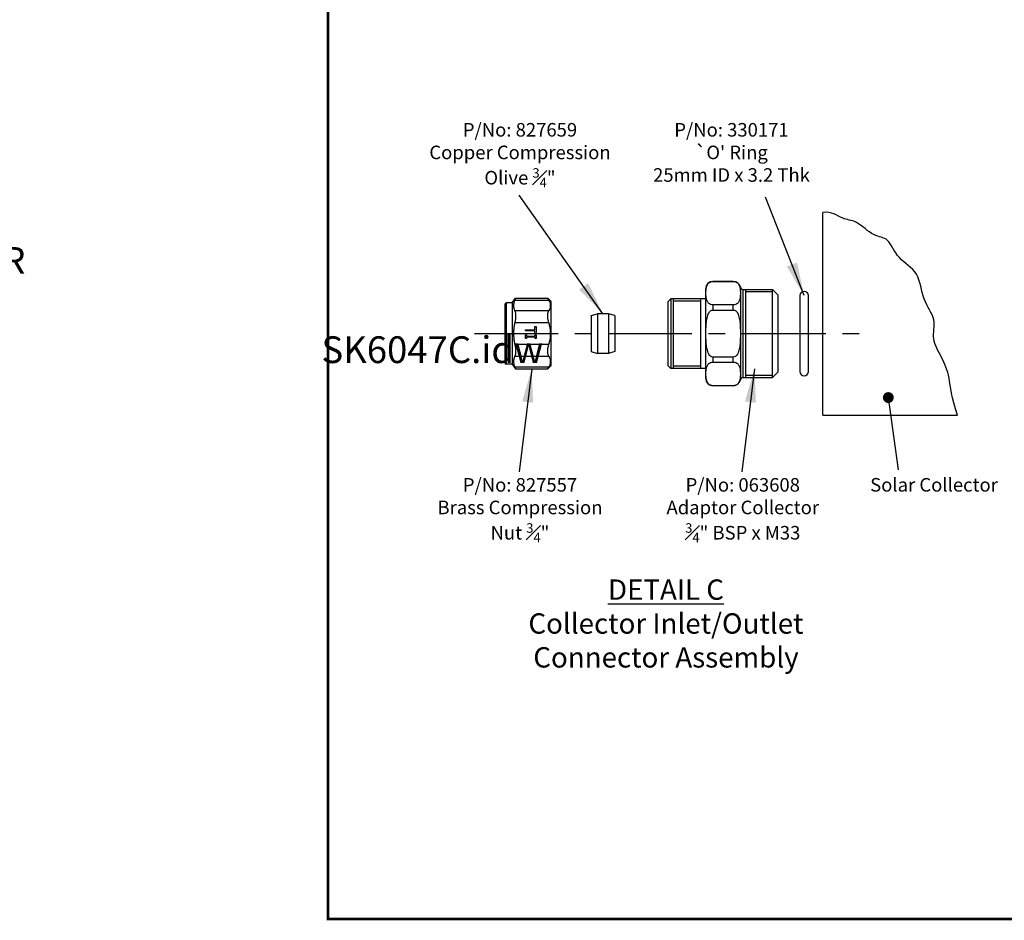
# Model space of a CAD drawing. Extents: x -527 to 1374, y 0 to 911.
# Drawn here: x -92 to 202, y 0 to 269 of the extents above; entities that cross this region are included whole.
import ezdxf

# ---------------------------------------------------------------- set-up
doc = ezdxf.new("R2010")
doc.units = 0
doc.header["$LTSCALE"] = 20
doc.header["$MEASUREMENT"] = 0
doc.linetypes.add('CENTER', pattern=[2, 1.25, -0.25, 0.25, -0.25])
doc.layers.get('0').update_dxf_attribs({"linetype": 'CONTINUOUS'})
for name, color, linetype in [('CENT25', 1, 'CENTER'), ('CONT35', 2, 'CONTINUOUS'), ('CONT5', 3, 'CONTINUOUS'), ('FRAME5', 3, 'CONTINUOUS')]:
    doc.layers.add(name, color=color, linetype=linetype)
doc.styles.get("Standard").update_dxf_attribs({"font": 'SIMPLEX'})
doc.dimstyles.new('AM_ISO$7', dxfattribs={"dimtxt": 5, "dimasz": 10, "dimexe": 1, "dimexo": 1, "dimgap": 1.5, "dimtad": 1, "dimtih": 1, "dimtoh": 1, "dimdec": 1, "dimdsep": 46, "dimtxsty": 'Standard', "dimcen": 0.25, "dimclrd": 256, "dimclre": 256, "dimclrt": 256, "dimadec": 0, "dimazin": 2, "dimtp": 0.1, "dimtm": 0.1, "dimtfac": 0.71, "dimtdec": 1, "dimtmove": 0, "dimatfit": 3, "dimfxl": 1, "dimlwd": -1, "dimlwe": -1, "dimarcsym": 0})

# ---------------------------------------------------------------- blocks, each defined once
blk = doc.blocks.new('A$C5FEA560D')
for p, q in [((13.51, 15.6), (13.51, 15.58)), ((19.59, 15.6), (13.51, 15.6)), ((13.51, 15.58), (19.59, 15.58)), ((19.59, 15.58), (19.59, 15.6)), ((11.35, -13.44), (11.35, 13.44)), ((21.71, 13.8), (21.71, 0)), ((22.5, 13.18), (31.27, 13.18)), ((22.5, 0), (22.5, 13.15)), ((23.3, -13.18), (23.3, 13.18)), ((31.3, 12.46), (23.3, 12.46)), ((31.27, -13.18), (31.27, 13.18)), ((32.87, 11.58), (31.27, 13.18)), ((-48.57, 8.91), (-48.33, 9.15)), ((-48.57, -8.91), (-48.57, 8.91)), ((-48.33, 9.15), (-48.33, -9.15)), ((-46.49, 9.15), (-48.33, 9.15)), ((-46.49, 9.15), (-45.47, 10.56)), ((-46.49, 9.15), (-46.49, -9.15)), ((-45.71, 10.02), (-35.55, 10.02)), ((-45.47, 10.56), (-35.89, 10.56)), ((-34.89, 9.56), (-35.89, 10.56)), ((-34.89, -9.56), (-34.89, 9.56)), ((0.15, 9.6), (0.95, 10.4)), ((0.15, -9.6), (0.15, 9.6)), ((0.95, 10.4), (0.95, -10.4)), ((11.35, 10.4), (0.95, 10.4)), ((1.75, -10.4), (1.75, 10.4)), ((9.75, 9.68), (1.75, 9.68)), ((9.75, 10.4), (9.75, -10.4)), ((32.87, 11.58), (32.87, -11.58)), ((39.47, 11.32), (39.47, -11.32)), ((42.03, -11.32), (42.03, 11.32)), ((-35.55, 6.74), (-45.71, 6.74)), ((-22.89, 5.4), (-20.99, 5.94)), ((-20.99, 5.94), (-20.99, -5.94)), ((-17.75, 5.94), (-20.99, 5.94)), ((-17.75, 5.94), (-17.75, -5.94)), ((-15.85, 5.4), (-17.75, 5.94)), ((19.59, 8.54), (13.51, 8.54)), ((13.51, 8.54), (13.51, 7.03)), ((13.51, 7.03), (19.59, 7.03)), ((19.59, 7.03), (19.59, 8.54)), ((-45.71, 3.28), (-35.55, 3.28)), ((-22.89, 5.4), (-22.89, -5.4)), ((-15.85, 5.4), (-15.85, -5.4)), ((-42.53, 0.77), (-42.53, 1.15)), ((-42.53, 1.15), (-39.7, 1.15)), ((-39.7, 0.77), (-42.53, 0.77)), ((-39.7, 2.12), (-39.33, 2.12)), ((-39.7, 1.15), (-39.7, 2.12)), ((-39.7, -0.2), (-39.7, 0.77)), ((-39.33, 2.12), (-39.33, -0.2)), ((21.71, 0), (22.5, 0)), ((21.71, 0), (21.71, -13.83)), ((22.5, -13.18), (22.5, 0)), ((-42.53, -0.37), (-42.2, -0.37)), ((-42.53, -1.5), (-42.53, -0.37)), ((-42.2, -1.5), (-42.53, -1.5)), ((-42.2, -0.37), (-42.2, -0.74)), ((-42.2, -0.74), (-39.65, -0.74)), ((-42.2, -1.13), (-42.2, -1.5)), ((-39.65, -1.13), (-42.2, -1.13)), ((-39.33, -0.2), (-39.7, -0.2)), ((-39.65, -0.37), (-39.33, -0.37)), ((-39.65, -0.74), (-39.65, -0.37)), ((-39.65, -1.5), (-39.65, -1.13)), ((-39.33, -1.5), (-39.65, -1.5)), ((-39.33, -0.37), (-39.33, -1.5)), ((-35.55, -3.28), (-45.71, -3.28)), ((-22.89, -5.4), (-20.99, -5.94)), ((-15.85, -5.4), (-17.75, -5.94)), ((-45.71, -6.74), (-35.55, -6.74)), ((-17.75, -5.94), (-20.99, -5.94)), ((19.59, -7.03), (13.51, -7.03)), ((13.51, -7.03), (13.51, -8.54)), ((13.51, -8.54), (19.59, -8.54)), ((19.59, -8.54), (19.59, -7.03)), ((-48.57, -8.91), (-48.33, -9.15)), ((-46.49, -9.15), (-48.33, -9.15)), ((-46.49, -9.15), (-45.47, -10.56)), ((-35.55, -10.02), (-45.71, -10.02)), ((-45.47, -10.56), (-35.89, -10.56)), ((-34.89, -9.56), (-35.89, -10.56)), ((0.15, -9.6), (0.95, -10.4)), ((11.35, -10.4), (0.95, -10.4)), ((1.75, -9.68), (9.75, -9.68)), ((32.87, -11.58), (31.27, -13.18)), ((22.5, -13.18), (31.27, -13.18)), ((23.3, -12.46), (31.3, -12.46)), ((19.59, -15.58), (13.51, -15.58)), ((13.51, -15.58), (13.51, -15.6)), ((19.59, -15.6), (13.51, -15.6)), ((19.59, -15.6), (19.59, -15.58)), ((65.92, -19.13), (68.82, -40.69))]:
    blk.add_line(p, q)
blk.add_lwpolyline([(86.64, -24.4), (85.97, -22.48), (85.46, -20.75), (85.07, -19.2), (84.77, -17.8), (84.56, -16.54), (84.38, -15.39), (84.23, -14.35), (84.08, -13.38), (83.89, -12.47), (83.67, -11.61), (83.43, -10.8), (83.15, -10.02), (82.86, -9.27), (82.54, -8.55), (82.2, -7.85), (81.84, -7.15), (81.47, -6.46), (81.1, -5.77), (80.73, -5.08), (80.39, -4.4), (80.08, -3.71), (79.82, -3.01), (79.62, -2.32), (79.49, -1.61), (79.44, -0.91), (79.45, -0.19), (79.5, 0.52), (79.57, 1.24), (79.62, 1.96), (79.64, 2.69), (79.61, 3.41), (79.49, 4.12), (79.28, 4.84), (78.98, 5.56), (78.63, 6.29), (78.23, 7.04), (77.81, 7.81), (77.39, 8.61), (76.99, 9.45), (76.64, 10.33), (76.34, 11.26), (76.08, 12.22), (75.85, 13.2), (75.62, 14.18), (75.37, 15.14), (75.08, 16.07), (74.74, 16.94), (74.32, 17.75), (73.81, 18.48), (73.22, 19.14), (72.58, 19.75), (71.9, 20.33), (71.2, 20.9), (70.51, 21.46), (69.84, 22.05), (69.22, 22.68), (68.66, 23.36), (68.15, 24.08), (67.69, 24.8), (67.26, 25.52), (66.86, 26.21), (66.46, 26.84), (66.06, 27.39), (65.66, 27.85), (65.23, 28.2), (64.78, 28.45), (64.31, 28.64), (63.81, 28.8), (63.29, 28.94), (62.74, 29.09), (62.16, 29.29), (61.56, 29.56), (60.93, 29.92), (60.28, 30.36), (59.62, 30.84), (58.95, 31.35), (58.29, 31.86), (57.63, 32.34), (57, 32.78), (56.39, 33.15), (55.81, 33.44), (55.27, 33.65), (54.74, 33.81), (54.22, 33.93), (53.71, 34.05), (53.2, 34.17), (52.68, 34.32), (52.14, 34.53), (51.58, 34.8), (50.99, 35.11), (50.36, 35.44), (49.68, 35.74), (48.95, 36), (48.16, 36.18), (47.3, 36.25), (46.36, 36.18)])
at = {"flags": 128}
for points in [[(13.51, 8.54), (13.12, 8.59), (12.78, 8.69), (12.5, 8.83), (12.28, 9), (12.09, 9.18), (11.94, 9.37), (11.83, 9.55), (11.74, 9.74), (11.66, 9.94), (11.6, 10.14), (11.55, 10.34), (11.51, 10.54), (11.48, 10.75), (11.45, 10.96), (11.43, 11.16), (11.42, 11.37), (11.41, 11.57), (11.41, 11.77), (11.4, 11.96), (11.4, 12.16), (11.41, 12.35), (11.41, 12.55), (11.42, 12.75), (11.43, 12.96), (11.45, 13.16), (11.48, 13.37), (11.51, 13.58), (11.55, 13.78), (11.6, 13.98), (11.66, 14.18), (11.74, 14.38), (11.83, 14.57), (11.94, 14.75), (12.09, 14.94), (12.28, 15.12), (12.5, 15.29), (12.78, 15.43), (13.12, 15.53), (13.51, 15.58)], [(19.59, 15.58), (19.98, 15.53), (20.32, 15.43), (20.6, 15.29), (20.82, 15.12), (21.01, 14.94), (21.15, 14.75), (21.27, 14.57), (21.36, 14.38), (21.44, 14.18), (21.5, 13.98), (21.55, 13.78), (21.59, 13.58), (21.62, 13.37), (21.65, 13.16), (21.66, 12.96), (21.68, 12.75), (21.69, 12.55), (21.69, 12.35), (21.69, 12.16), (21.69, 11.96), (21.69, 11.77), (21.69, 11.57), (21.68, 11.37), (21.66, 11.16), (21.65, 10.96), (21.62, 10.75), (21.59, 10.54), (21.55, 10.34), (21.5, 10.14), (21.44, 9.94), (21.36, 9.74), (21.27, 9.55), (21.15, 9.37), (21.01, 9.18), (20.82, 9), (20.6, 8.83), (20.32, 8.69), (19.98, 8.59), (19.59, 8.54)], [(-45.71, 10.02), (-45.78, 9.88), (-45.84, 9.74), (-45.89, 9.6), (-45.93, 9.46), (-45.98, 9.32), (-46.01, 9.18), (-46.04, 9.05), (-46.06, 8.91), (-46.08, 8.78), (-46.1, 8.65), (-46.1, 8.51), (-46.11, 8.38), (-46.1, 8.25), (-46.1, 8.12), (-46.08, 7.98), (-46.06, 7.85), (-46.04, 7.71), (-46.01, 7.58), (-45.98, 7.44), (-45.93, 7.31), (-45.89, 7.17), (-45.84, 7.03), (-45.78, 6.89), (-45.71, 6.74)], [(-45.47, 10.56), (-45.47, 10.56), (-45.47, 10.55), (-45.47, 10.55), (-45.47, 10.54), (-45.48, 10.53), (-45.48, 10.52), (-45.49, 10.51), (-45.49, 10.5), (-45.5, 10.48), (-45.51, 10.46), (-45.52, 10.44), (-45.53, 10.42), (-45.54, 10.4), (-45.55, 10.37), (-45.57, 10.34), (-45.58, 10.31), (-45.59, 10.28), (-45.61, 10.25), (-45.62, 10.21), (-45.64, 10.18), (-45.66, 10.14), (-45.68, 10.1), (-45.69, 10.06), (-45.71, 10.02)], [(-35.55, 10.02), (-35.57, 10.06), (-35.6, 10.1), (-35.62, 10.14), (-35.65, 10.18), (-35.67, 10.21), (-35.69, 10.25), (-35.71, 10.28), (-35.73, 10.31), (-35.75, 10.34), (-35.77, 10.37), (-35.78, 10.39), (-35.8, 10.42), (-35.81, 10.44), (-35.83, 10.46), (-35.84, 10.48), (-35.85, 10.5), (-35.86, 10.51), (-35.86, 10.52), (-35.87, 10.53), (-35.88, 10.54), (-35.88, 10.55), (-35.88, 10.55), (-35.88, 10.56), (-35.89, 10.56)], [(-35.55, 6.74), (-35.46, 6.89), (-35.38, 7.03), (-35.31, 7.17), (-35.25, 7.31), (-35.19, 7.44), (-35.14, 7.58), (-35.1, 7.71), (-35.07, 7.85), (-35.04, 7.98), (-35.03, 8.12), (-35.02, 8.25), (-35.01, 8.38), (-35.02, 8.51), (-35.03, 8.65), (-35.04, 8.78), (-35.07, 8.91), (-35.1, 9.05), (-35.14, 9.18), (-35.19, 9.32), (-35.25, 9.46), (-35.31, 9.6), (-35.38, 9.74), (-35.46, 9.88), (-35.55, 10.02)], [(-45.71, 6.74), (-45.68, 6.66), (-45.64, 6.56), (-45.61, 6.46), (-45.58, 6.35), (-45.55, 6.23), (-45.53, 6.11), (-45.51, 5.98), (-45.49, 5.85), (-45.48, 5.71), (-45.47, 5.57), (-45.47, 5.42), (-45.47, 5.28), (-45.47, 5.13), (-45.47, 4.98), (-45.48, 4.82), (-45.49, 4.65), (-45.51, 4.48), (-45.53, 4.31), (-45.55, 4.14), (-45.58, 3.96), (-45.61, 3.79), (-45.64, 3.62), (-45.68, 3.45), (-45.71, 3.28)], [(-35.55, 3.28), (-35.6, 3.44), (-35.65, 3.61), (-35.69, 3.78), (-35.73, 3.96), (-35.77, 4.13), (-35.8, 4.3), (-35.83, 4.48), (-35.85, 4.65), (-35.86, 4.81), (-35.88, 4.97), (-35.88, 5.13), (-35.89, 5.28), (-35.88, 5.42), (-35.88, 5.57), (-35.86, 5.71), (-35.85, 5.85), (-35.83, 5.98), (-35.8, 6.11), (-35.77, 6.24), (-35.73, 6.35), (-35.69, 6.46), (-35.65, 6.56), (-35.6, 6.66), (-35.55, 6.74)], [(13.51, -7.03), (13.12, -6.95), (12.78, -6.74), (12.5, -6.45), (12.28, -6.12), (12.09, -5.75), (11.94, -5.38), (11.83, -5.01), (11.74, -4.64), (11.66, -4.25), (11.6, -3.85), (11.55, -3.44), (11.51, -3.03), (11.48, -2.62), (11.45, -2.21), (11.43, -1.8), (11.42, -1.39), (11.41, -0.98), (11.41, -0.58), (11.4, -0.19), (11.4, 0.19), (11.41, 0.58), (11.41, 0.98), (11.42, 1.39), (11.43, 1.8), (11.45, 2.21), (11.48, 2.62), (11.51, 3.03), (11.55, 3.44), (11.6, 3.85), (11.66, 4.25), (11.74, 4.64), (11.83, 5.01), (11.94, 5.38), (12.09, 5.75), (12.28, 6.12), (12.5, 6.45), (12.78, 6.74), (13.12, 6.95), (13.51, 7.03)], [(19.59, 7.03), (19.98, 6.95), (20.32, 6.74), (20.6, 6.45), (20.82, 6.12), (21.01, 5.75), (21.15, 5.38), (21.27, 5.01), (21.36, 4.64), (21.44, 4.25), (21.5, 3.85), (21.55, 3.44), (21.59, 3.03), (21.62, 2.62), (21.65, 2.21), (21.66, 1.8), (21.68, 1.39), (21.69, 0.98), (21.69, 0.58), (21.69, 0.19), (21.69, -0.19), (21.69, -0.58), (21.69, -0.98), (21.68, -1.39), (21.66, -1.8), (21.65, -2.21), (21.62, -2.62), (21.59, -3.03), (21.55, -3.44), (21.5, -3.85), (21.44, -4.25), (21.36, -4.64), (21.27, -5.01), (21.15, -5.38), (21.01, -5.75), (20.82, -6.12), (20.6, -6.45), (20.32, -6.74), (19.98, -6.95), (19.59, -7.03)], [(-45.71, 3.28), (-45.78, 2.99), (-45.84, 2.71), (-45.89, 2.43), (-45.93, 2.15), (-45.98, 1.88), (-46.01, 1.61), (-46.04, 1.34), (-46.06, 1.07), (-46.08, 0.8), (-46.1, 0.53), (-46.1, 0.27), (-46.11, 0), (-46.1, -0.27), (-46.1, -0.53), (-46.08, -0.8), (-46.06, -1.07), (-46.04, -1.34), (-46.01, -1.61), (-45.98, -1.88), (-45.93, -2.15), (-45.89, -2.43), (-45.84, -2.71), (-45.78, -2.99), (-45.71, -3.28)], [(-35.55, -3.28), (-35.46, -2.99), (-35.38, -2.71), (-35.31, -2.43), (-35.25, -2.15), (-35.19, -1.88), (-35.14, -1.61), (-35.1, -1.34), (-35.07, -1.07), (-35.04, -0.8), (-35.03, -0.53), (-35.02, -0.27), (-35.01, 0), (-35.02, 0.27), (-35.03, 0.53), (-35.04, 0.8), (-35.07, 1.07), (-35.1, 1.34), (-35.14, 1.61), (-35.19, 1.88), (-35.25, 2.15), (-35.31, 2.43), (-35.38, 2.71), (-35.46, 2.99), (-35.55, 3.28)], [(-45.71, -3.28), (-45.68, -3.45), (-45.64, -3.62), (-45.61, -3.79), (-45.58, -3.96), (-45.55, -4.14), (-45.53, -4.31), (-45.51, -4.48), (-45.49, -4.65), (-45.48, -4.82), (-45.47, -4.98), (-45.47, -5.13), (-45.47, -5.28), (-45.47, -5.42), (-45.47, -5.57), (-45.48, -5.71), (-45.49, -5.85), (-45.51, -5.98), (-45.53, -6.11), (-45.55, -6.23), (-45.58, -6.35), (-45.61, -6.46), (-45.64, -6.56), (-45.68, -6.66), (-45.71, -6.74)], [(-35.55, -6.74), (-35.6, -6.66), (-35.65, -6.56), (-35.69, -6.46), (-35.73, -6.35), (-35.77, -6.24), (-35.8, -6.11), (-35.83, -5.98), (-35.85, -5.85), (-35.86, -5.71), (-35.88, -5.57), (-35.88, -5.42), (-35.89, -5.28), (-35.88, -5.13), (-35.88, -4.97), (-35.86, -4.81), (-35.85, -4.65), (-35.83, -4.48), (-35.8, -4.3), (-35.77, -4.13), (-35.73, -3.96), (-35.69, -3.78), (-35.65, -3.61), (-35.6, -3.44), (-35.55, -3.28)], [(-45.71, -6.74), (-45.78, -6.89), (-45.84, -7.03), (-45.89, -7.17), (-45.93, -7.31), (-45.98, -7.44), (-46.01, -7.58), (-46.04, -7.71), (-46.06, -7.85), (-46.08, -7.98), (-46.1, -8.12), (-46.1, -8.25), (-46.11, -8.38), (-46.1, -8.51), (-46.1, -8.65), (-46.08, -8.78), (-46.06, -8.91), (-46.04, -9.05), (-46.01, -9.18), (-45.98, -9.32), (-45.93, -9.46), (-45.89, -9.6), (-45.84, -9.74), (-45.78, -9.88), (-45.71, -10.02)], [(-35.55, -10.02), (-35.46, -9.88), (-35.38, -9.74), (-35.31, -9.6), (-35.25, -9.46), (-35.19, -9.32), (-35.14, -9.18), (-35.1, -9.05), (-35.07, -8.91), (-35.04, -8.78), (-35.03, -8.65), (-35.02, -8.51), (-35.01, -8.38), (-35.02, -8.25), (-35.03, -8.12), (-35.04, -7.98), (-35.07, -7.85), (-35.1, -7.71), (-35.14, -7.58), (-35.19, -7.44), (-35.25, -7.31), (-35.31, -7.17), (-35.38, -7.03), (-35.46, -6.89), (-35.55, -6.74)], [(13.51, -15.58), (13.12, -15.53), (12.78, -15.43), (12.5, -15.29), (12.28, -15.12), (12.09, -14.94), (11.94, -14.75), (11.83, -14.57), (11.74, -14.38), (11.66, -14.18), (11.6, -13.98), (11.55, -13.78), (11.51, -13.58), (11.48, -13.37), (11.45, -13.16), (11.43, -12.96), (11.42, -12.75), (11.41, -12.55), (11.41, -12.35), (11.4, -12.16), (11.4, -11.96), (11.41, -11.77), (11.41, -11.57), (11.42, -11.37), (11.43, -11.16), (11.45, -10.96), (11.48, -10.75), (11.51, -10.54), (11.55, -10.34), (11.6, -10.14), (11.66, -9.94), (11.74, -9.74), (11.83, -9.55), (11.94, -9.37), (12.09, -9.18), (12.28, -9), (12.5, -8.83), (12.78, -8.69), (13.12, -8.59), (13.51, -8.54)], [(19.59, -8.54), (19.98, -8.59), (20.32, -8.69), (20.6, -8.83), (20.82, -9), (21.01, -9.18), (21.15, -9.37), (21.27, -9.55), (21.36, -9.74), (21.44, -9.94), (21.5, -10.14), (21.55, -10.34), (21.59, -10.54), (21.62, -10.75), (21.65, -10.96), (21.66, -11.16), (21.68, -11.37), (21.69, -11.57), (21.69, -11.77), (21.69, -11.96), (21.69, -12.16), (21.69, -12.35), (21.69, -12.55), (21.68, -12.75), (21.66, -12.96), (21.65, -13.16), (21.62, -13.37), (21.59, -13.58), (21.55, -13.78), (21.5, -13.98), (21.44, -14.18), (21.36, -14.38), (21.27, -14.57), (21.15, -14.75), (21.01, -14.94), (20.82, -15.12), (20.6, -15.29), (20.32, -15.43), (19.98, -15.53), (19.59, -15.58)], [(-45.71, -10.02), (-45.69, -10.06), (-45.68, -10.1), (-45.66, -10.14), (-45.64, -10.18), (-45.62, -10.21), (-45.61, -10.25), (-45.59, -10.28), (-45.58, -10.31), (-45.57, -10.34), (-45.55, -10.37), (-45.54, -10.4), (-45.53, -10.42), (-45.52, -10.44), (-45.51, -10.46), (-45.5, -10.48), (-45.49, -10.5), (-45.49, -10.51), (-45.48, -10.52), (-45.48, -10.53), (-45.47, -10.54), (-45.47, -10.55), (-45.47, -10.55), (-45.47, -10.56), (-45.47, -10.56)], [(-35.89, -10.56), (-35.88, -10.56), (-35.88, -10.55), (-35.88, -10.55), (-35.88, -10.54), (-35.87, -10.53), (-35.86, -10.52), (-35.86, -10.51), (-35.85, -10.5), (-35.84, -10.48), (-35.83, -10.46), (-35.81, -10.44), (-35.8, -10.42), (-35.78, -10.39), (-35.77, -10.37), (-35.75, -10.34), (-35.73, -10.31), (-35.71, -10.28), (-35.69, -10.25), (-35.67, -10.21), (-35.65, -10.18), (-35.62, -10.14), (-35.6, -10.1), (-35.57, -10.06), (-35.55, -10.02)]]:
    blk.add_lwpolyline(points, dxfattribs=at)
at = {"const_width": 1.58}
blk.add_lwpolyline([(66.1, -18.32, -1), (65.74, -19.94, -1)], format="xyb", close=True, dxfattribs=at)
for centre, radius, start, end in [((13.51, 13.44), 2.16, 90, 180), ((19.59, 13.44), 2.16, 10.5115, 90), ((22.5, 13.98), 0.8, 190.5115, 270), ((40.75, 11.32), 1.28, 0, 180), ((40.75, -11.32), 1.28, 180, 0), ((13.51, -13.44), 2.16, 180, 270), ((19.59, -13.44), 2.16, 270, 349.4885), ((22.5, -13.98), 0.8, 90, 169.4885)]:
    blk.add_arc(centre, radius, start, end)
at = {"layer": 'CENT25'}
blk.add_line((-57.8, 0), (57.8, 0), dxfattribs=at)
at = {"layer": 'CONT35'}
for q in [(46.36, 36.18), (86.64, -24.4)]:
    blk.add_line((46.36, -24.4), q, dxfattribs=at)
at = {"char_height": 4.05, "attachment_point": 2}
for s, insert, width in [('\\A1;P/No: 827659\\PCopper Compression\\POlive {\\H0.7x;\\S3#4;}"', (-44.17, 62.91), 73.1332), ("\\A1;P/No: 330171\\P`O' Ring\\P25mm ID x 3.2 Thk", (19.04, 62.91), 73.1332), ('\\A1;P/No: 827557\\PBrass Compression\\PNut {\\H0.7x;\\S3#4;}"', (-44.17, -43.19), 73.1332), ('\\A1;P/No: 063608\\PAdaptor Collector\\P{\\H0.7x;\\S3#4;}" BSP x M33', (22.42, -43.19), 73.1332), ('Solar Collector', (79.58, -43.18), 52.6247)]:
    blk.add_mtext(s, dxfattribs=dict(at, insert=insert, width=width))
at = {"layer": 'CONT5', "insert": (-0.54, -73.48), "char_height": 6.075, "width": 109.3824, "attachment_point": 2}
blk.add_mtext('{\\LDETAIL C\\P}Collector Inlet/Outlet Connector Assembly', dxfattribs=at)
for points in [[(-19.37, 5.94), (-44.42, 41.31)], [(40.75, 11.32), (29.25, 40.79)], [(-40.68, -10.56), (-44.42, -41.31)], [(25.91, -10.56), (22.17, -41.31)]]:
    blk.add_leader(points, dimstyle='AM_ISO$7', override={"dimscale": 2, "dimasz": 5, "dimgap": 1.5, "dimtad": 0})

msp = doc.modelspace()

# ---------------------------------------------------------------- linework, layer by layer
at = {"layer": 'FRAME5', "const_width": 0.792}
msp.add_lwpolyline([(869, 0), (869, 594), (0, 594), (0, 0)], close=True, dxfattribs=at)

# ---------------------------------------------------------------- block references
msp.add_blockref('A$C5FEA560D', (101.53, 174.95))

# ---------------------------------------------------------------- texts
at = {"layer": 'CONT5', "insert": (-293.54, 200.8), "char_height": 8, "width": 147.1732, "attachment_point": 1}
msp.add_mtext('\\pi18.729;INVENTOR MODELS\\P\\pi36.444;SK6047C.idw', dxfattribs=at)

doc.saveas('drawing.dxf')
